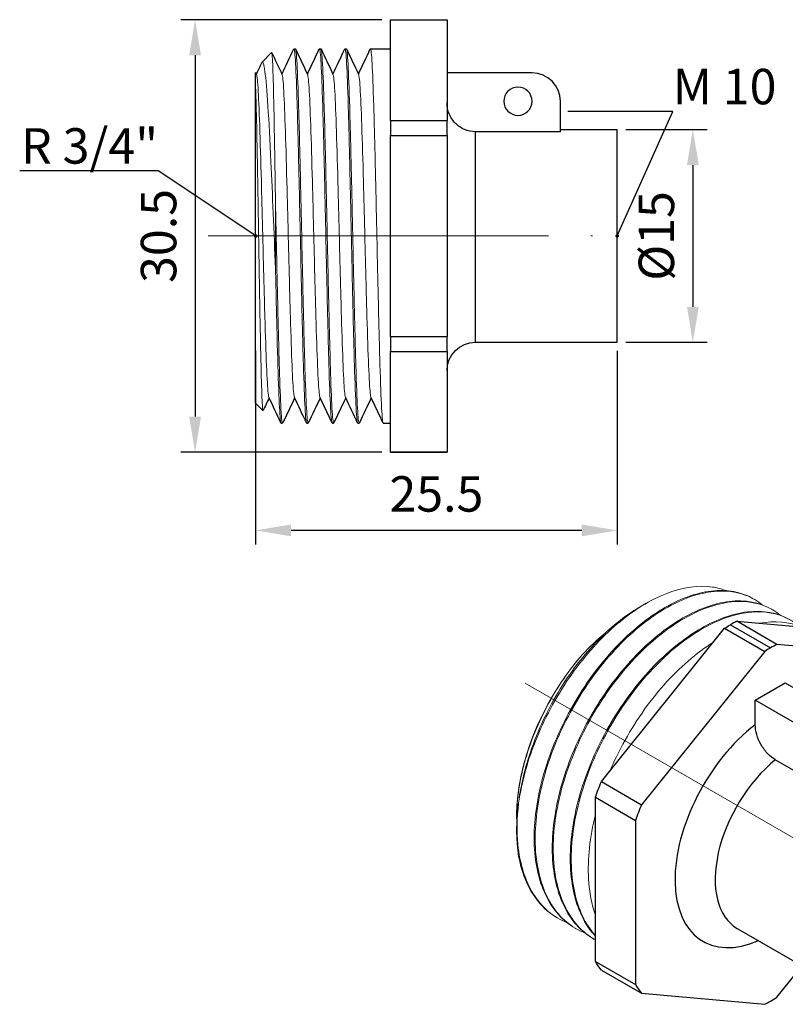
# Model space of a CAD drawing. Units: millimetres. Extents: x 210 to 549, y 1361 to 1455.
# Drawn here: x 327 to 381, y 1370 to 1439 of the extents above; entities that cross this region are included whole.
import ezdxf
from ezdxf import colors
from ezdxf.entities.mleader import LeaderData, LeaderLine
from ezdxf.math import Vec2, Vec3

# ---------------------------------------------------------------- set-up
doc = ezdxf.new("R2010")
doc.units = ezdxf.units.MM
doc.linetypes.add('ACAD_ISO04W100', pattern=[30, 24, -3, 0, -3])
doc.layers.get('0').update_dxf_attribs({"color": 220})
for name, color, linetype, lineweight in [('Осевая', 1, 'ACAD_ISO04W100', 15), ('Основная толстая', 7, 'Continuous', 30), ('Основная тонкая', 7, 'Continuous', 15), ('Размеры', 7, 'Continuous', 18)]:
    doc.layers.add(name, color=color, linetype=linetype, lineweight=lineweight)
doc.styles.add('VALтекст', font='isocpeur.ttf', dxfattribs={"height": 2.5})
doc.dimstyles.new('VALразмер1', dxfattribs={"dimtxt": 2.5, "dimasz": 2.5, "dimexe": 1, "dimexo": 0.6, "dimgap": 1, "dimtad": 1, "dimdec": 1, "dimdsep": 46, "dimtxsty": 'VALтекст', "dimcen": 2.5, "dimclrt": 256, "dimadec": 0, "dimazin": 0, "dimtfac": 1, "dimtdec": 1, "dimtmove": 0, "dimatfit": 3, "dimfxl": 1, "dimarcsym": 0})

# ---------------------------------------------------------------- blocks, each defined once
blk = doc.blocks.new('*U219')
at = {"layer": 'Осевая', "color": 0, "transparency": 16777216}
blk.add_line((-22.622, 13.061), (3.874, -2.236), dxfattribs=at)
blk = doc.blocks.new('A$C26AA6A6A')
at = {"layer": 'Основная толстая', "extrusion": (-5.55112e-17, 0.816497, 0.57735)}
for p, q in [((-11.17, 2.528), (-2.482, 13.336)), ((-2.482, 13.336), (0.346, 11.703)), ((-2.072, 13.582), (0.757, 11.949)), ((-1.621, 13.831), (7.004, 13.061)), ((1.208, 12.198), (-1.621, 13.831)), ((7.004, 13.061), (9.833, 11.428)), ((9.833, 11.428), (1.208, 12.198)), ((0.346, 11.703), (-8.341, 0.895)), ((10.321, 2.614), (10.321, 10.728)), ((-0.323, 8.264), (1.799, 9.489)), ((1.799, 9.489), (6.041, 7.04)), ((3.92, 5.815), (-0.323, 8.264)), ((-0.323, 6.534), (-0.323, 8.264)), ((6.041, 7.04), (3.92, 5.815)), ((5.334, 3.365), (7.455, 4.59)), ((7.455, 4.59), (7.455, 2.833)), ((7.455, 4.269), (12.973, 1.083)), ((5.334, 1.609), (1.091, 4.058)), ((5.334, 1.609), (5.334, 3.365)), ((-11.17, 2.528), (-8.341, 0.895)), ((-11.599, 1.422), (-8.77, -0.211)), ((-11.599, -10.161), (-11.599, 1.422)), ((-8.77, -0.211), (-8.77, -11.794)), ((-1.598, -7.825), (5.473, -11.907)), ((-11.749, -8.546), (-11.678, -8.587)), ((-11.599, -10.161), (-8.77, -11.794)), ((-11.17, -10.772), (-8.341, -12.405)), ((1.208, -12.681), (2.985, -10.471)), ((-8.341, -12.405), (0.346, -13.181))]:
    blk.add_line(p, q, dxfattribs=at)
at = {"layer": 'Основная толстая', "extrusion": (-2.84726e-16, 2.28485e-16, -1)}
blk.add_ellipse((-2.053, 1.142), major_axis=(7.625, 13.207), ratio=0.57735, start_param=-0.825223, end_param=-0.787144, dxfattribs=at)
at = {"layer": 'Основная толстая'}
for centre, major_axis, start_param, end_param in [((-2.091, 1.12), (-7.625, -13.207), -2.399787, -2.35794), ((0.776, -0.491), (-7.625, -13.207), -2.354449, -2.31637), ((0.738, -0.513), (-7.625, -13.207), -2.399787, -2.35794), ((0.738, -0.513), (7.625, 13.207), -0.309186, -0.218207), ((0.738, -0.513), (4.75, 8.227), -0.328265, 0.255172), ((0.738, -0.513), (-4.75, -8.227), -2.197636, 0.660845), ((3.92, 4.182), (-1, 1.732), -2.356194, -0.785398), ((2.152, -1.329), (-3.75, -6.495), -2.154837, 0), ((6.395, -3.779), (-3.75, -6.495), -2.557552, -2.154837), ((9.223, -5.412), (-3.75, -6.495), -2.356194, 3.926991), ((0.776, -0.491), (-7.625, -13.207), -1.348822, -1.269172), ((9.223, -5.412), (-2.625, -4.547), -1.335177, 3.534292), ((0.776, -0.491), (-7.625, -13.207), -0.301624, -0.221975), ((0.776, -0.491), (7.625, 13.207), -2.396019, -2.35794), ((0.738, -0.513), (7.625, 13.207), -2.354449, -2.312602)]:
    blk.add_ellipse(centre, major_axis=major_axis, ratio=0.57735, start_param=start_param, end_param=end_param, dxfattribs=at)
at = {"layer": 'Основная толстая', "extrusion": (1.05311e-16, 3.17196e-16, -1)}
blk.add_ellipse((6.041, 5.407), major_axis=(1, -1.732), ratio=0.57735, start_param=-2.356194, end_param=-0.785398, dxfattribs=at)
at = {"layer": 'Основная толстая', "extrusion": (-3.89112e-17, 2.3393e-16, -1)}
blk.add_ellipse((3.213, 4.59), major_axis=(-0.5, 0.866), ratio=0.57735, start_param=-3.926991, end_param=2.356194, dxfattribs=at)
at = {"layer": 'Основная толстая', "extrusion": (-2.77289e-16, 3.52389e-16, -1)}
blk.add_ellipse((-2.053, 1.142), major_axis=(7.625, 13.207), ratio=0.57735, start_param=-1.872421, end_param=-1.792771, dxfattribs=at)
at = {"layer": 'Основная толстая', "extrusion": (-5.72369e-17, 2.89441e-16, -1)}
blk.add_ellipse((-2.053, 1.142), major_axis=(-7.625, -13.207), ratio=0.57735, start_param=0.221975, end_param=0.301624, dxfattribs=at)
at = {"layer": 'Основная толстая'}
for points, knots in [([(1.091, 4.058), (0.918, 4.158), (0.714, 4.324), (0.392, 4.665), (0.218, 4.902), (-0.03, 5.335), (-0.147, 5.607), (-0.282, 6.063), (-0.323, 6.329), (-0.323, 6.534)], [0.5962912, 0.5962912, 0.5962912, 0.5962912, 0.6699187, 0.6699187, 0.7443089, 0.7443089, 0.8194003, 0.8194003, 0.8947948, 0.8947948, 0.8947948, 0.8947948]), ([(8.021, -1.835), (8.505, -1.413), (9.008, -1.089), (9.9, -0.719), (10.285, -0.633), (10.644, -0.631)], [0, 0, 0, 0, 0.2118208, 0.2118208, 0.3822244, 0.3822244, 0.3822244, 0.3822244]), ([(6.058, -5), (6.176, -4.672), (6.316, -4.345), (6.681, -3.622), (6.914, -3.233), (7.434, -2.494), (7.72, -2.148), (8.021, -1.835)], [1.0380149, 1.0380149, 1.0380149, 1.0380149, 1.1458104, 1.1458104, 1.2808464, 1.2808464, 1.418092, 1.418092, 1.418092, 1.418092])]:
    blk.add_open_spline(points, degree=3, knots=knots, dxfattribs=at)
at = {"layer": 'Основная тонкая', "extrusion": (-5.55112e-17, 0.816497, 0.57735)}
for p, q in [((-0.458, 15.42), (-0.387, 15.379)), ((-8.488, 14.818), (-8.01, 15.094)), ((0.815, 14.685), (0.886, 14.644)), ((2.088, 13.95), (2.158, 13.909)), ((-17.152, 0.181), (-17.152, 0.009)), ((-17.152, -0.885), (-17.152, -0.962)), ((-14.294, -7.076), (-14.224, -7.117)), ((-13.022, -7.811), (-12.951, -7.852))]:
    blk.add_line(p, q, dxfattribs=at)
at = {"layer": 'Основная тонкая'}
for centre, major_axis, start_param, end_param in [((-8.808, 4.998), (-5.9, -10.219), -1.871381, -0.785398), ((-7.818, 4.427), (-6.6, -11.432), -0.959931, -0.610865), ((8.693, -5.106), (2.25, 3.897), -0.785398, -0.15708)]:
    blk.add_ellipse(centre, major_axis=major_axis, ratio=0.57735, start_param=start_param, end_param=end_param, dxfattribs=at)
for points, knots in [([(-17.01, 0.991), (-16.8, 2.508), (-16.36, 4.092), (-15.074, 7.213), (-14.242, 8.719), (-12.298, 11.455), (-11.206, 12.661), (-8.907, 14.613), (-7.723, 15.343), (-5.421, 16.233), (-4.324, 16.387), (-3.007, 16.192), (-2.687, 16.107), (-2.384, 15.989)], [0, 0, 0, 0, 0.514269, 0.514269, 1.02564, 1.02564, 1.534115, 1.534115, 2.039692, 2.039692, 2.542372, 2.542372, 2.714325, 2.714325, 2.714325, 2.714325]), ([(-0.458, 15.42), (-1.298, 15.904), (-2.31, 16.09), (-3.416, 15.96), (-4.521, 15.831), (-5.719, 15.388), (-6.917, 14.663), (-8.114, 13.939), (-9.309, 12.934), (-10.412, 11.723), (-11.514, 10.512), (-12.521, 9.098), (-13.357, 7.584), (-14.195, 6.066), (-14.858, 4.45), (-15.296, 2.858), (-15.734, 1.267), (-15.945, -0.299), (-15.914, -1.724), (-15.882, -3.151), (-15.605, -4.435), (-15.104, -5.48), (-14.61, -6.508), (-13.9, -7.304), (-13.022, -7.811)], [8.63938, 8.63938, 8.63938, 8.63938, 9.033239, 9.033239, 9.033239, 9.42674, 9.42674, 9.42674, 9.819932, 9.819932, 9.819932, 10.212862, 10.212862, 10.212862, 10.606716, 10.606716, 10.606716, 10.999904, 10.999904, 10.999904, 11.393746, 11.393746, 11.393746, 11.780972, 11.780972, 11.780972, 11.780972]), ([(-12.324, -8.154), (-13.288, -7.774), (-14.095, -7.089), (-14.687, -6.149), (-15.28, -5.207), (-15.657, -4.011), (-15.79, -2.648), (-15.924, -1.287), (-15.814, 0.239), (-15.472, 1.814), (-15.131, 3.389), (-14.557, 5.012), (-13.797, 6.562), (-13.037, 8.112), (-12.091, 9.588), (-11.033, 10.88), (-9.974, 12.174), (-8.802, 13.283), (-7.609, 14.123), (-6.417, 14.962), (-5.205, 15.533), (-4.067, 15.794), (-2.927, 16.055), (-1.862, 16.006), (-0.954, 15.651), (-0.54, 15.489), (-0.158, 15.265), (0.185, 14.981)], [-18.152625, -18.152625, -18.152625, -18.152625, -17.75986, -17.75986, -17.75986, -17.366198, -17.366198, -17.366198, -16.972868, -16.972868, -16.972868, -16.579822, -16.579822, -16.579822, -16.187011, -16.187011, -16.187011, -15.793536, -15.793536, -15.793536, -15.400624, -15.400624, -15.400624, -15.007479, -15.007479, -15.007479, -14.828472, -14.828472, -14.828472, -14.828472]), ([(0.815, 14.685), (-0.025, 15.17), (-1.037, 15.355), (-2.144, 15.226), (-3.249, 15.096), (-4.446, 14.653), (-5.644, 13.928), (-6.841, 13.204), (-8.037, 12.199), (-9.139, 10.988), (-10.241, 9.778), (-11.249, 8.363), (-12.084, 6.849), (-12.922, 5.331), (-13.586, 3.716), (-14.024, 2.123), (-14.461, 0.532), (-14.673, -1.034), (-14.641, -2.458), (-14.609, -3.886), (-14.333, -5.17), (-13.831, -6.215), (-13.338, -7.243), (-12.627, -8.039), (-11.749, -8.546)], [14.922565, 14.922565, 14.922565, 14.922565, 15.316424, 15.316424, 15.316424, 15.709925, 15.709925, 15.709925, 16.103117, 16.103117, 16.103117, 16.496048, 16.496048, 16.496048, 16.889902, 16.889902, 16.889902, 17.283089, 17.283089, 17.283089, 17.676932, 17.676932, 17.676932, 18.064158, 18.064158, 18.064158, 18.064158]), ([(-11.599, -8.631), (-12.53, -8.118), (-13.278, -7.285), (-13.787, -6.199), (-14.28, -5.146), (-14.548, -3.856), (-14.571, -2.425), (-14.595, -0.995), (-14.375, 0.574), (-13.93, 2.166), (-13.485, 3.756), (-12.816, 5.367), (-11.975, 6.878), (-11.134, 8.388), (-10.123, 9.798), (-9.019, 11.001), (-7.913, 12.206), (-6.716, 13.204), (-5.518, 13.92), (-4.323, 14.636), (-3.129, 15.069), (-2.028, 15.19), (-0.927, 15.311), (0.079, 15.118), (0.913, 14.628), (1.104, 14.516), (1.285, 14.388), (1.457, 14.246)], [-24.358927, -24.358927, -24.358927, -24.358927, -23.953018, -23.953018, -23.953018, -23.559436, -23.559436, -23.559436, -23.166175, -23.166175, -23.166175, -22.773187, -22.773187, -22.773187, -22.380423, -22.380423, -22.380423, -21.987093, -21.987093, -21.987093, -21.594282, -21.594282, -21.594282, -21.20137, -21.20137, -21.20137, -21.111657, -21.111657, -21.111657, -21.111657]), ([(-8.488, 14.818), (-9.532, 14.215), (-10.576, 13.374), (-12.608, 11.244), (-13.567, 9.955), (-15.22, 7.108), (-15.893, 5.574), (-16.732, 2.833), (-16.973, 1.646), (-17.129, 0.03), (-17.152, -0.433), (-17.152, -0.885)], [1.86602, 1.86602, 1.86602, 1.86602, 2.329995, 2.329995, 2.820156, 2.820156, 3.318365, 3.318365, 3.702927, 3.702927, 3.862446, 3.862446, 3.862446, 3.862446]), ([(2.088, 13.95), (1.248, 14.435), (0.236, 14.62), (-0.869, 14.491), (-1.974, 14.362), (-3.171, 13.919), (-4.368, 13.195), (-5.565, 12.471), (-6.76, 11.467), (-7.863, 10.257), (-8.964, 9.048), (-9.972, 7.634), (-10.808, 6.12), (-11.645, 4.604), (-12.309, 2.99), (-12.748, 1.399), (-13.186, -0.191), (-13.399, -1.756), (-13.368, -3.181), (-13.338, -4.607), (-13.064, -5.89), (-12.565, -6.936), (-12.302, -7.486), (-11.978, -7.971), (-11.599, -8.38)], [21.20575, 21.20575, 21.20575, 21.20575, 21.599438, 21.599438, 21.599438, 21.99279, 21.99279, 21.99279, 22.385855, 22.385855, 22.385855, 22.778681, 22.778681, 22.778681, 23.172204, 23.172204, 23.172204, 23.56515, 23.56515, 23.56515, 23.958376, 23.958376, 23.958376, 24.16527, 24.16527, 24.16527, 24.16527]), ([(-11.599, -8.343), (-12.307, -7.547), (-12.813, -6.476), (-13.079, -5.211), (-13.344, -3.948), (-13.371, -2.492), (-13.158, -0.952), (-12.945, 0.586), (-12.494, 2.207), (-11.84, 3.789), (-11.187, 5.37), (-10.331, 6.91), (-9.341, 8.296), (-8.348, 9.684), (-7.221, 10.915), (-6.045, 11.897), (-4.872, 12.878), (-3.652, 13.61), (-2.48, 14.038), (-1.306, 14.468), (-0.182, 14.593), (0.808, 14.405), (1.53, 14.269), (2.18, 13.966), (2.73, 13.511)], [-30.435477, -30.435477, -30.435477, -30.435477, -30.041714, -30.041714, -30.041714, -29.648297, -29.648297, -29.648297, -29.255177, -29.255177, -29.255177, -28.862305, -28.862305, -28.862305, -28.46864, -28.46864, -28.46864, -28.075592, -28.075592, -28.075592, -27.682111, -27.682111, -27.682111, -27.394842, -27.394842, -27.394842, -27.394842]), ([(-12.697, 11.278), (-12.2, 11.83), (-11.68, 12.339), (-11.054, 12.874), (-10.963, 12.95), (-10.871, 13.025)], [1.1757821, 1.1757821, 1.1757821, 1.1757821, 1.4094584, 1.4094584, 1.4492977, 1.4492977, 1.4492977, 1.4492977]), ([(-3.275, 12.35), (-4.47, 11.599), (-5.66, 10.571), (-6.753, 9.341), (-7.846, 8.111), (-8.84, 6.681), (-9.66, 5.157), (-9.987, 4.548), (-10.287, 3.924), (-10.555, 3.293)], [28.295594, 28.295594, 28.295594, 28.295594, 28.6884804, 28.6884804, 28.6884804, 29.0815647, 29.0815647, 29.0815647, 29.2387121, 29.2387121, 29.2387121, 29.2387121]), ([(-17.144, -0.419), (-17.164, 0.115), (-17.146, 0.673), (-16.957, 2.604), (-16.613, 4.036), (-15.545, 6.883), (-14.834, 8.271), (-13.581, 10.159), (-13.15, 10.737), (-12.697, 11.278)], [7.681886, 7.681886, 7.681886, 7.681886, 7.880489, 7.880489, 8.348366, 8.348366, 8.813341, 8.813341, 9.034356, 9.034356, 9.034356, 9.034356]), ([(-13.597, -7.419), (-14.561, -7.039), (-15.369, -6.353), (-15.961, -5.413), (-16.553, -4.471), (-16.93, -3.275), (-17.063, -1.913), (-17.152, -1.007), (-17.134, -0.027), (-17.01, 0.991)], [-11.869439, -11.869439, -11.869439, -11.869439, -11.476424, -11.476424, -11.476424, -11.083027, -11.083027, -11.083027, -10.821041, -10.821041, -10.821041, -10.821041]), ([(-11.599, 0.192), (-11.993, -1.394), (-12.158, -2.943), (-12.079, -4.341), (-12.026, -5.278), (-11.864, -6.147), (-11.599, -6.918)], [29.4943671, 29.4943671, 29.4943671, 29.4943671, 29.8877699, 29.8877699, 29.8877699, 30.1516925, 30.1516925, 30.1516925, 30.1516925]), ([(10.644, -0.631), (10.708, -0.626), (10.772, -0.623), (11.253, -0.622), (11.625, -0.743), (12.228, -1.21), (12.456, -1.551), (12.734, -2.408), (12.784, -2.915), (12.698, -4.026), (12.565, -4.619), (12.13, -5.814), (11.835, -6.403), (11.12, -7.5), (10.708, -7.997), (9.819, -8.833), (9.352, -9.164), (8.423, -9.618), (7.97, -9.737), (7.135, -9.745), (6.761, -9.636), (6.141, -9.204), (5.9, -8.887), (5.608, -8.156), (5.532, -7.775), (5.515, -7.357)], [1.229295, 1.229295, 1.229295, 1.229295, 1.260006, 1.260006, 1.464285, 1.464285, 1.66693, 1.66693, 1.867939, 1.867939, 2.067312, 2.067312, 2.265048, 2.265048, 2.461149, 2.461149, 2.655612, 2.655612, 2.848439, 2.848439, 3.039628, 3.039628, 3.22918, 3.22918, 3.383883, 3.383883, 3.383883, 3.383883]), ([(5.529, -7.126), (6.094, -6.852), (6.667, -6.408), (7.174, -5.853), (7.681, -5.299), (8.122, -4.634), (8.445, -3.946), (8.767, -3.258), (8.97, -2.547), (9.029, -1.906), (9.051, -1.675), (9.054, -1.454), (9.039, -1.246)], [-31.464212, -31.464212, -31.464212, -31.464212, -30.948341, -30.948341, -30.948341, -30.433698, -30.433698, -30.433698, -29.918664, -29.918664, -29.918664, -29.733642, -29.733642, -29.733642, -29.733642]), ([(8.973, -1.278), (9.003, -1.867), (8.889, -2.554), (8.644, -3.249), (8.399, -3.941), (8.024, -4.641), (7.564, -5.256), (7.103, -5.871), (6.559, -6.4), (5.997, -6.775), (5.844, -6.877), (5.69, -6.968), (5.536, -7.047)], [36.038297, 36.038297, 36.038297, 36.038297, 36.554043, 36.554043, 36.554043, 37.068599, 37.068599, 37.068599, 37.583437, 37.583437, 37.583437, 37.723795, 37.723795, 37.723795, 37.723795]), ([(9.582, -1.045), (9.722, -1.558), (9.719, -2.201), (9.57, -2.89), (9.424, -3.566), (9.138, -4.284), (8.746, -4.95), (8.343, -5.634), (7.83, -6.262), (7.271, -6.748), (6.713, -7.234), (6.112, -7.576), (5.546, -7.727)], [29.554187, 29.554187, 29.554187, 29.554187, 30.079165, 30.079165, 30.079165, 30.59462, 30.59462, 30.59462, 31.12436, 31.12436, 31.12436, 31.654101, 31.654101, 31.654101, 31.654101]), ([(5.554, -7.783), (6.123, -7.645), (6.73, -7.312), (7.295, -6.829), (7.841, -6.364), (8.346, -5.763), (8.749, -5.102), (9.152, -4.444), (9.452, -3.729), (9.613, -3.049), (9.775, -2.37), (9.798, -1.728), (9.682, -1.207), (9.669, -1.147), (9.654, -1.088), (9.637, -1.032)], [-25.390531, -25.390531, -25.390531, -25.390531, -24.855953, -24.855953, -24.855953, -24.340425, -24.340425, -24.340425, -23.826017, -23.826017, -23.826017, -23.311502, -23.311502, -23.311502, -23.252222, -23.252222, -23.252222, -23.252222]), ([(10.095, -0.971), (10.324, -1.378), (10.425, -1.934), (10.382, -2.566), (10.34, -3.2), (10.153, -3.91), (9.843, -4.603), (9.534, -5.294), (9.103, -5.966), (8.604, -6.533), (8.103, -7.101), (7.534, -7.562), (6.967, -7.854), (6.514, -8.088), (6.063, -8.215), (5.65, -8.224)], [23.089538, 23.089538, 23.089538, 23.089538, 23.604227, 23.604227, 23.604227, 24.120787, 24.120787, 24.120787, 24.635922, 24.635922, 24.635922, 25.152164, 25.152164, 25.152164, 25.564912, 25.564912, 25.564912, 25.564912]), ([(5.662, -8.265), (6.173, -8.268), (6.745, -8.086), (7.309, -7.743), (7.876, -7.398), (8.432, -6.893), (8.91, -6.293), (9.387, -5.694), (9.784, -5.003), (10.053, -4.309), (10.324, -3.613), (10.465, -2.915), (10.463, -2.307), (10.46, -1.778), (10.349, -1.317), (10.141, -0.971)], [-19.301265, -19.301265, -19.301265, -19.301265, -18.78654, -18.78654, -18.78654, -18.26986, -18.26986, -18.26986, -17.754638, -17.754638, -17.754638, -17.238169, -17.238169, -17.238169, -16.788763, -16.788763, -16.788763, -16.788763]), ([(10.524, -1.016), (10.835, -1.317), (11.03, -1.784), (11.084, -2.356), (11.137, -2.928), (11.048, -3.603), (10.826, -4.294), (10.603, -4.987), (10.246, -5.695), (9.799, -6.325), (9.352, -6.953), (8.817, -7.503), (8.259, -7.903), (7.7, -8.303), (7.118, -8.552), (6.587, -8.616), (6.315, -8.649), (6.057, -8.634), (5.819, -8.572)], [16.630374, 16.630374, 16.630374, 16.630374, 17.145452, 17.145452, 17.145452, 17.659994, 17.659994, 17.659994, 18.176092, 18.176092, 18.176092, 18.690894, 18.690894, 18.690894, 19.206304, 19.206304, 19.206304, 19.469623, 19.469623, 19.469623, 19.469623]), ([(5.849, -8.602), (6.309, -8.733), (6.852, -8.682), (7.414, -8.456), (7.975, -8.229), (8.553, -7.829), (9.076, -7.307), (9.601, -6.783), (10.07, -6.139), (10.425, -5.457), (10.779, -4.776), (11.019, -4.061), (11.118, -3.402), (11.216, -2.743), (11.172, -2.142), (10.994, -1.679), (10.891, -1.413), (10.745, -1.192), (10.561, -1.025)], [-13.201582, -13.201582, -13.201582, -13.201582, -12.686465, -12.686465, -12.686465, -12.171892, -12.171892, -12.171892, -11.655695, -11.655695, -11.655695, -11.140823, -11.140823, -11.140823, -10.625242, -10.625242, -10.625242, -10.328937, -10.328937, -10.328937, -10.328937]), ([(11.875, -3.269), (11.929, -2.785), (11.899, -2.348), (11.68, -1.607), (11.489, -1.313), (10.971, -0.916), (10.646, -0.821), (9.903, -0.85), (9.49, -0.98), (8.635, -1.457), (8.199, -1.805), (7.366, -2.681), (6.978, -3.205), (6.419, -4.172), (6.222, -4.581), (6.058, -5)], [0, 0, 0, 0, 0.178299, 0.178299, 0.360887, 0.360887, 0.547763, 0.547763, 0.738925, 0.738925, 0.934371, 0.934371, 1.134101, 1.134101, 1.269889, 1.269889, 1.269889, 1.269889]), ([(8.89, -1.321), (9.267, -1.12), (9.637, -1.004), (10.242, -0.957), (10.485, -0.988), (10.919, -1.152), (11.109, -1.283), (11.267, -1.46)], [4.166861, 4.166861, 4.166861, 4.166861, 4.3320832, 4.3320832, 4.4568025, 4.4568025, 4.58071, 4.58071, 4.58071, 4.58071]), ([(5.68, -6.177), (6.233, -5.746), (6.755, -5.171), (7.181, -4.528), (7.608, -3.884), (7.939, -3.172), (8.134, -2.484), (8.203, -2.238), (8.256, -1.996), (8.291, -1.761)], [-37.485093, -37.485093, -37.485093, -37.485093, -36.970452, -36.970452, -36.970452, -36.455423, -36.455423, -36.455423, -36.27143, -36.27143, -36.27143, -36.27143]), ([(8.201, -1.838), (8.087, -2.502), (7.833, -3.219), (7.467, -3.894), (7.1, -4.57), (6.624, -5.204), (6.095, -5.714), (5.969, -5.835), (5.84, -5.949), (5.71, -6.056)], [42.58532, 42.58532, 42.58532, 42.58532, 43.099843, 43.099843, 43.099843, 43.614606, 43.614606, 43.614606, 43.73711, 43.73711, 43.73711, 43.73711]), ([(11.267, -1.46), (11.569, -1.774), (11.754, -2.252), (11.796, -2.832), (11.839, -3.412), (11.738, -4.092), (11.506, -4.784), (11.272, -5.479), (10.906, -6.184), (10.451, -6.808), (9.998, -7.431), (9.458, -7.971), (8.897, -8.359), (8.336, -8.748), (7.755, -8.982), (7.227, -9.031), (6.826, -9.068), (6.456, -9), (6.143, -8.829)], [10.367256, 10.367256, 10.367256, 10.367256, 10.882487, 10.882487, 10.882487, 11.397154, 11.397154, 11.397154, 11.913648, 11.913648, 11.913648, 12.428734, 12.428734, 12.428734, 12.944851, 12.944851, 12.944851, 13.336803, 13.336803, 13.336803, 13.336803]), ([(-17.01, -2.752), (-16.771, -4.036), (-16.292, -5.132), (-15.608, -5.958), (-15.229, -6.416), (-14.788, -6.791), (-14.294, -7.076)], [4.8869219, 4.8869219, 4.8869219, 4.8869219, 5.2801795, 5.2801795, 5.2801795, 5.4977871, 5.4977871, 5.4977871, 5.4977871]), ([(5.739, -8.485), (6.057, -8.852), (6.495, -9.059), (6.999, -9.08), (7.505, -9.101), (8.077, -8.936), (8.644, -8.606), (9.21, -8.277), (9.769, -7.786), (10.253, -7.197), (10.739, -6.606), (11.147, -5.918), (11.429, -5.222), (11.702, -4.549), (11.856, -3.87), (11.875, -3.269)], [-7.2759, -7.2759, -7.2759, -7.2759, -6.761122, -6.761122, -6.761122, -6.244275, -6.244275, -6.244275, -5.728929, -5.728929, -5.728929, -5.212133, -5.212133, -5.212133, -4.712389, -4.712389, -4.712389, -4.712389])]:
    blk.add_open_spline(points, degree=3, knots=knots, dxfattribs=at)
for points in [[(2.949, 13.423), (2.081, 13.802), (1.062, 13.894), (-0.035, 13.689)], [(6.41, -4.215), (6.615, -3.915), (6.801, -3.598), (6.961, -3.275)]]:
    blk.add_open_spline(points, degree=3, dxfattribs=at)
at = {"layer": 'Осевая'}
blk.add_blockref('*U219', (6.076, -3.595), dxfattribs=at)
blk = doc.blocks.new('*U218')
at = {"layer": 'Осевая', "color": 0, "transparency": 16777216}
blk.add_line((-25.351, 0), (4.545, 0), dxfattribs=at)
blk = doc.blocks.new('A$C62E84A41')
at = {"layer": 'Основная толстая', "extrusion": (-2.22045e-16, 1, -2.22045e-16)}
for p, q in [((-2.85, 15.25), (1.15, 15.25)), ((-2.85, 15.25), (-2.85, 15.238)), ((-2.85, 15.238), (1.15, 15.238)), ((-2.85, 8.145), (-2.85, 15.238)), ((1.15, 15.238), (1.15, 15.25)), ((1.15, 15.238), (1.15, 8.145)), ((-9.65, 13.2), (-9.55, 13.2)), ((-7.85, 13.2), (-7.75, 13.2)), ((-6.05, 13.2), (-5.95, 13.2)), ((-4.25, 13.2), (-2.85, 13.2)), ((-11.897, 12.253), (-11.222, 12.928)), ((-12.35, 11.522), (-12.285, 11.384)), ((7.15, 11.5), (1.15, 11.5)), ((-12.35, -11.8), (-12.35, 10.44)), ((9.15, 7.348), (9.15, 9.5)), ((-2.85, 8.145), (1.15, 8.145)), ((-2.85, 8.145), (-2.85, 7.093)), ((1.15, 7.093), (1.15, 8.145)), ((-2.85, 7.093), (1.15, 7.093)), ((-2.85, -7.093), (-2.85, 7.093)), ((1.15, 7.093), (1.15, -7.093)), ((9.15, 7.348), (3.15, 7.348)), ((3.15, -7.5), (3.15, 7.348)), ((9.15, 7.5), (13.15, 7.5)), ((13.15, -7.5), (13.15, 7.5)), ((-2.85, -7.093), (1.15, -7.093)), ((-2.85, -7.093), (-2.85, -8.145)), ((1.15, -8.145), (1.15, -7.093)), ((3.15, -7.5), (13.15, -7.5)), ((-2.85, -8.145), (1.15, -8.145)), ((-2.85, -15.238), (-2.85, -8.145)), ((1.15, -8.145), (1.15, -15.238)), ((-12.35, -11.8), (-11.833, -12.317)), ((-10.55, -13.2), (-10.45, -13.2)), ((-8.75, -13.2), (-8.65, -13.2)), ((-6.95, -13.2), (-6.85, -13.2)), ((-5.15, -13.2), (-5.05, -13.2)), ((-3.35, -13.2), (-2.85, -13.2)), ((-2.85, -15.238), (1.15, -15.238)), ((-2.85, -15.238), (-2.85, -15.25)), ((1.15, -15.25), (-2.85, -15.25)), ((1.15, -15.25), (1.15, -15.238))]:
    blk.add_line(p, q, dxfattribs=at)
at = {"layer": 'Основная толстая', "extrusion": (4.93038e-32, -2.22045e-16, -1)}
blk.add_circle((-6.15, 9.5), 1, dxfattribs=at)
at = {"layer": 'Основная толстая'}
blk.add_arc((7.15, 9.5), 2, 0, 90, dxfattribs=at)
at = {"layer": 'Основная толстая', "extrusion": (4.93038e-32, -2.22045e-16, -1)}
blk.add_arc((-3.15, -9.5), 2, 0, 90, dxfattribs=at)
at = {"layer": 'Основная толстая'}
for points in [[(-11.213, 12.923), (-10.97, 12.41), (-10.727, 11.897), (-10.5, 11.416)], [(-10.5, 11.416), (-10.221, 12.006), (-9.942, 12.596), (-9.663, 13.186)], [(-9.537, 13.186), (-9.253, 12.585), (-8.969, 11.985), (-8.7, 11.416)], [(-8.7, 11.416), (-8.421, 12.006), (-8.142, 12.596), (-7.863, 13.186)], [(-7.737, 13.186), (-7.453, 12.585), (-7.169, 11.985), (-6.9, 11.416)], [(-6.9, 11.416), (-6.621, 12.006), (-6.342, 12.596), (-6.063, 13.186)], [(-5.937, 13.186), (-5.653, 12.585), (-5.369, 11.985), (-5.1, 11.416)], [(-5.1, 11.416), (-4.821, 12.006), (-4.542, 12.596), (-4.263, 13.186)], [(-12.3, 11.416), (-12.175, 11.681), (-12.05, 11.946), (-11.924, 12.211)], [(-11.4, -11.416), (-11.541, -11.715), (-11.682, -12.013), (-11.823, -12.312)], [(-10.563, -13.186), (-10.847, -12.585), (-11.131, -11.985), (-11.4, -11.416)], [(-9.6, -11.416), (-9.879, -12.006), (-10.158, -12.596), (-10.437, -13.186)], [(-8.763, -13.186), (-9.047, -12.585), (-9.331, -11.985), (-9.6, -11.416)], [(-7.8, -11.416), (-8.079, -12.006), (-8.358, -12.596), (-8.637, -13.186)], [(-6.963, -13.186), (-7.247, -12.585), (-7.531, -11.985), (-7.8, -11.416)], [(-6, -11.416), (-6.279, -12.006), (-6.558, -12.596), (-6.837, -13.186)], [(-5.163, -13.186), (-5.447, -12.585), (-5.731, -11.985), (-6, -11.416)], [(-4.2, -11.416), (-4.479, -12.006), (-4.758, -12.596), (-5.037, -13.186)], [(-3.363, -13.186), (-3.647, -12.585), (-3.931, -11.985), (-4.2, -11.416)]]:
    blk.add_open_spline(points, degree=3, dxfattribs=at)
for points, knots in [([(-12.35, 10.44), (-12.35, 10.765), (-12.35, 11.021), (-12.35, 11.411), (-12.35, 11.518), (-12.35, 11.522), (-12.35, 11.522), (-12.35, 11.522)], [1.1757821, 1.1757821, 1.1757821, 1.1757821, 1.4094584, 1.4094584, 1.6783402, 1.6783402, 1.6825706, 1.6825706, 1.6825706, 1.6825706]), ([(3.15, 7.348), (2.905, 7.348), (2.616, 7.407), (2.161, 7.598), (1.915, 7.765), (1.564, 8.119), (1.399, 8.37), (1.208, 8.834), (1.15, 9.13), (1.15, 9.381)], [0.5962912, 0.5962912, 0.5962912, 0.5962912, 0.6699187, 0.6699187, 0.7443089, 0.7443089, 0.8194003, 0.8194003, 0.8947948, 0.8947948, 0.8947948, 0.8947948])]:
    blk.add_open_spline(points, degree=3, knots=knots, dxfattribs=at)
at = {"layer": 'Основная тонкая', "extrusion": (-2.22045e-16, 1, -2.22045e-16)}
blk.add_line((-10.95, -2.292), (-10.95, 2.292), dxfattribs=at)
at = {"layer": 'Основная тонкая'}
for points, knots in [([(-9.663, 13.186), (-9.625, 13.267), (-9.587, 12.994), (-9.549, 12.388), (-9.511, 11.79), (-9.474, 10.869), (-9.436, 9.694), (-9.399, 8.519), (-9.361, 7.093), (-9.324, 5.521), (-9.286, 3.95), (-9.249, 2.237), (-9.211, 0.509), (-9.173, -1.26), (-9.134, -3.042), (-9.096, -4.697), (-9.058, -6.314), (-9.021, -7.807), (-8.983, -9.065), (-8.944, -10.366), (-8.905, -11.414), (-8.867, -12.122), (-8.828, -12.831), (-8.789, -13.2), (-8.75, -13.2)], [9.378851, 9.378851, 9.378851, 9.378851, 9.777291, 9.777291, 9.777291, 10.170827, 10.170827, 10.170827, 10.564049, 10.564049, 10.564049, 10.957005, 10.957005, 10.957005, 11.359347, 11.359347, 11.359347, 11.752582, 11.752582, 11.752582, 12.159476, 12.159476, 12.159476, 12.566371, 12.566371, 12.566371, 12.566371]), ([(-8.637, -13.186), (-8.675, -13.267), (-8.713, -12.994), (-8.751, -12.388), (-8.789, -11.79), (-8.826, -10.869), (-8.864, -9.694), (-8.901, -8.519), (-8.939, -7.093), (-8.976, -5.521), (-9.014, -3.95), (-9.051, -2.237), (-9.089, -0.509), (-9.127, 1.26), (-9.166, 3.042), (-9.204, 4.697), (-9.242, 6.314), (-9.279, 7.807), (-9.317, 9.065), (-9.356, 10.366), (-9.395, 11.414), (-9.433, 12.122), (-9.472, 12.831), (-9.511, 13.2), (-9.55, 13.2)], [-18.895483, -18.895483, -18.895483, -18.895483, -18.497043, -18.497043, -18.497043, -18.103506, -18.103506, -18.103506, -17.710285, -17.710285, -17.710285, -17.317329, -17.317329, -17.317329, -16.914987, -16.914987, -16.914987, -16.521752, -16.521752, -16.521752, -16.114858, -16.114858, -16.114858, -15.707963, -15.707963, -15.707963, -15.707963]), ([(-7.863, 13.186), (-7.825, 13.267), (-7.787, 12.994), (-7.749, 12.388), (-7.711, 11.79), (-7.674, 10.869), (-7.636, 9.694), (-7.599, 8.519), (-7.561, 7.093), (-7.524, 5.521), (-7.486, 3.95), (-7.449, 2.237), (-7.411, 0.509), (-7.373, -1.26), (-7.334, -3.042), (-7.296, -4.697), (-7.258, -6.314), (-7.221, -7.807), (-7.183, -9.065), (-7.144, -10.366), (-7.105, -11.414), (-7.067, -12.122), (-7.028, -12.831), (-6.989, -13.2), (-6.95, -13.2)], [15.662036, 15.662036, 15.662036, 15.662036, 16.060476, 16.060476, 16.060476, 16.454013, 16.454013, 16.454013, 16.847235, 16.847235, 16.847235, 17.24019, 17.24019, 17.24019, 17.642532, 17.642532, 17.642532, 18.035767, 18.035767, 18.035767, 18.442662, 18.442662, 18.442662, 18.849556, 18.849556, 18.849556, 18.849556]), ([(-6.837, -13.186), (-6.875, -13.267), (-6.913, -12.994), (-6.951, -12.388), (-6.989, -11.79), (-7.026, -10.869), (-7.064, -9.694), (-7.101, -8.519), (-7.139, -7.093), (-7.176, -5.521), (-7.214, -3.95), (-7.251, -2.237), (-7.289, -0.509), (-7.327, 1.26), (-7.366, 3.042), (-7.404, 4.697), (-7.442, 6.314), (-7.479, 7.807), (-7.517, 9.065), (-7.556, 10.366), (-7.595, 11.414), (-7.633, 12.122), (-7.672, 12.831), (-7.711, 13.2), (-7.75, 13.2)], [-25.178668, -25.178668, -25.178668, -25.178668, -24.780228, -24.780228, -24.780228, -24.386692, -24.386692, -24.386692, -23.99347, -23.99347, -23.99347, -23.600514, -23.600514, -23.600514, -23.198173, -23.198173, -23.198173, -22.804937, -22.804937, -22.804937, -22.398043, -22.398043, -22.398043, -21.991149, -21.991149, -21.991149, -21.991149]), ([(-6.063, 13.186), (-6.025, 13.267), (-5.987, 12.994), (-5.949, 12.388), (-5.911, 11.79), (-5.874, 10.869), (-5.836, 9.694), (-5.799, 8.519), (-5.761, 7.093), (-5.724, 5.521), (-5.686, 3.95), (-5.649, 2.237), (-5.611, 0.509), (-5.573, -1.26), (-5.534, -3.042), (-5.496, -4.697), (-5.458, -6.314), (-5.421, -7.807), (-5.383, -9.065), (-5.344, -10.366), (-5.305, -11.414), (-5.267, -12.122), (-5.228, -12.831), (-5.189, -13.2), (-5.15, -13.2)], [21.945222, 21.945222, 21.945222, 21.945222, 22.343662, 22.343662, 22.343662, 22.737198, 22.737198, 22.737198, 23.13042, 23.13042, 23.13042, 23.523376, 23.523376, 23.523376, 23.925717, 23.925717, 23.925717, 24.318953, 24.318953, 24.318953, 24.725847, 24.725847, 24.725847, 25.132741, 25.132741, 25.132741, 25.132741]), ([(-5.037, -13.186), (-5.075, -13.267), (-5.113, -12.994), (-5.151, -12.388), (-5.189, -11.79), (-5.226, -10.869), (-5.264, -9.694), (-5.301, -8.519), (-5.339, -7.093), (-5.376, -5.521), (-5.414, -3.95), (-5.451, -2.237), (-5.489, -0.509), (-5.527, 1.26), (-5.566, 3.042), (-5.604, 4.697), (-5.642, 6.314), (-5.679, 7.807), (-5.717, 9.065), (-5.756, 10.366), (-5.795, 11.414), (-5.833, 12.122), (-5.872, 12.831), (-5.911, 13.2), (-5.95, 13.2)], [-31.461853, -31.461853, -31.461853, -31.461853, -31.063413, -31.063413, -31.063413, -30.669877, -30.669877, -30.669877, -30.276655, -30.276655, -30.276655, -29.883699, -29.883699, -29.883699, -29.481358, -29.481358, -29.481358, -29.088122, -29.088122, -29.088122, -28.681228, -28.681228, -28.681228, -28.274334, -28.274334, -28.274334, -28.274334]), ([(-4.263, 13.186), (-4.225, 13.267), (-4.187, 12.994), (-4.149, 12.388), (-4.111, 11.79), (-4.074, 10.869), (-4.036, 9.694), (-3.999, 8.519), (-3.961, 7.093), (-3.924, 5.521), (-3.886, 3.95), (-3.849, 2.237), (-3.811, 0.509), (-3.773, -1.26), (-3.734, -3.042), (-3.696, -4.697), (-3.658, -6.314), (-3.621, -7.807), (-3.583, -9.065), (-3.544, -10.366), (-3.505, -11.414), (-3.467, -12.122), (-3.428, -12.831), (-3.389, -13.2), (-3.35, -13.2)], [28.228407, 28.228407, 28.228407, 28.228407, 28.626847, 28.626847, 28.626847, 29.020383, 29.020383, 29.020383, 29.413605, 29.413605, 29.413605, 29.806561, 29.806561, 29.806561, 30.208902, 30.208902, 30.208902, 30.602138, 30.602138, 30.602138, 31.009032, 31.009032, 31.009032, 31.415927, 31.415927, 31.415927, 31.415927]), ([(-10.95, 2.292), (-10.975, 3.976), (-11, 5.58), (-11.051, 8.441), (-11.076, 9.673), (-11.127, 11.599), (-11.152, 12.278), (-11.192, 12.846), (-11.207, 12.943), (-11.222, 12.928)], [0, 0, 0, 0, 0.514269, 0.514269, 1.02564, 1.02564, 1.534115, 1.534115, 1.830751, 1.830751, 1.830751, 1.830751]), ([(-11.924, 12.211), (-11.918, 12.224), (-11.912, 12.235), (-11.834, 12.338), (-11.764, 12.116), (-11.623, 11.063), (-11.553, 10.232), (-11.412, 8.056), (-11.342, 6.723), (-11.218, 4.083), (-11.164, 2.853), (-11.057, 0.304), (-11.003, -1.003), (-10.95, -2.292)], [1.805269, 1.805269, 1.805269, 1.805269, 1.847885, 1.847885, 2.329995, 2.329995, 2.820156, 2.820156, 3.318365, 3.318365, 3.702927, 3.702927, 4.092189, 4.092189, 4.092189, 4.092189]), ([(-12.285, 11.384), (-12.246, 11.301), (-12.207, 10.898), (-12.168, 10.207), (-12.129, 9.516), (-12.09, 8.539), (-12.051, 7.354), (-12.012, 6.169), (-11.973, 4.779), (-11.934, 3.296), (-11.895, 1.814), (-11.856, 0.239), (-11.817, -1.299), (-11.778, -2.84), (-11.739, -4.344), (-11.7, -5.689), (-11.661, -7.031), (-11.622, -8.213), (-11.584, -9.139), (-11.545, -10.065), (-11.506, -10.735), (-11.467, -11.092), (-11.45, -11.25), (-11.432, -11.348), (-11.4, -11.416)], [3.194758, 3.194758, 3.194758, 3.194758, 3.603215, 3.603215, 3.603215, 4.011302, 4.011302, 4.011302, 4.419073, 4.419073, 4.419073, 4.826582, 4.826582, 4.826582, 5.234825, 5.234825, 5.234825, 5.642443, 5.642443, 5.642443, 6.05031, 6.05031, 6.05031, 6.23002, 6.23002, 6.23002, 6.23002]), ([(-10.5, 11.416), (-10.446, 11.301), (-10.407, 10.898), (-10.368, 10.207), (-10.329, 9.516), (-10.29, 8.539), (-10.251, 7.354), (-10.212, 6.169), (-10.173, 4.779), (-10.134, 3.296), (-10.095, 1.814), (-10.056, 0.239), (-10.017, -1.299), (-9.978, -2.84), (-9.939, -4.344), (-9.9, -5.689), (-9.861, -7.031), (-9.822, -8.213), (-9.784, -9.139), (-9.745, -10.065), (-9.706, -10.735), (-9.667, -11.092), (-9.65, -11.25), (-9.632, -11.348), (-9.6, -11.416)], [9.477944, 9.477944, 9.477944, 9.477944, 9.886401, 9.886401, 9.886401, 10.294488, 10.294488, 10.294488, 10.702258, 10.702258, 10.702258, 11.109767, 11.109767, 11.109767, 11.518011, 11.518011, 11.518011, 11.925628, 11.925628, 11.925628, 12.333495, 12.333495, 12.333495, 12.513205, 12.513205, 12.513205, 12.513205]), ([(-8.7, 11.416), (-8.646, 11.301), (-8.607, 10.898), (-8.568, 10.207), (-8.529, 9.516), (-8.49, 8.539), (-8.451, 7.354), (-8.412, 6.169), (-8.373, 4.779), (-8.334, 3.296), (-8.295, 1.814), (-8.256, 0.239), (-8.217, -1.299), (-8.178, -2.84), (-8.139, -4.344), (-8.1, -5.689), (-8.061, -7.031), (-8.022, -8.213), (-7.984, -9.139), (-7.945, -10.065), (-7.906, -10.735), (-7.867, -11.092), (-7.85, -11.25), (-7.832, -11.348), (-7.8, -11.416)], [15.761129, 15.761129, 15.761129, 15.761129, 16.169586, 16.169586, 16.169586, 16.577673, 16.577673, 16.577673, 16.985444, 16.985444, 16.985444, 17.392953, 17.392953, 17.392953, 17.801196, 17.801196, 17.801196, 18.208813, 18.208813, 18.208813, 18.61668, 18.61668, 18.61668, 18.79639, 18.79639, 18.79639, 18.79639]), ([(-6.9, 11.416), (-6.846, 11.301), (-6.807, 10.898), (-6.768, 10.207), (-6.729, 9.516), (-6.69, 8.539), (-6.651, 7.354), (-6.612, 6.169), (-6.573, 4.779), (-6.534, 3.296), (-6.495, 1.814), (-6.456, 0.239), (-6.417, -1.299), (-6.378, -2.84), (-6.339, -4.344), (-6.3, -5.689), (-6.261, -7.031), (-6.222, -8.213), (-6.184, -9.139), (-6.145, -10.065), (-6.106, -10.735), (-6.067, -11.092), (-6.05, -11.25), (-6.032, -11.348), (-6, -11.416)], [22.044314, 22.044314, 22.044314, 22.044314, 22.452771, 22.452771, 22.452771, 22.860858, 22.860858, 22.860858, 23.268629, 23.268629, 23.268629, 23.676138, 23.676138, 23.676138, 24.084381, 24.084381, 24.084381, 24.491999, 24.491999, 24.491999, 24.899866, 24.899866, 24.899866, 25.079575, 25.079575, 25.079575, 25.079575]), ([(-5.1, 11.416), (-5.046, 11.301), (-5.007, 10.898), (-4.968, 10.207), (-4.929, 9.516), (-4.89, 8.539), (-4.851, 7.354), (-4.812, 6.169), (-4.773, 4.779), (-4.734, 3.296), (-4.695, 1.814), (-4.656, 0.239), (-4.617, -1.299), (-4.578, -2.84), (-4.539, -4.344), (-4.5, -5.689), (-4.461, -7.031), (-4.422, -8.213), (-4.384, -9.139), (-4.345, -10.065), (-4.306, -10.735), (-4.267, -11.092), (-4.25, -11.25), (-4.232, -11.348), (-4.2, -11.416)], [28.3275, 28.3275, 28.3275, 28.3275, 28.735957, 28.735957, 28.735957, 29.144043, 29.144043, 29.144043, 29.551814, 29.551814, 29.551814, 29.959323, 29.959323, 29.959323, 30.367567, 30.367567, 30.367567, 30.775184, 30.775184, 30.775184, 31.183051, 31.183051, 31.183051, 31.362761, 31.362761, 31.362761, 31.362761]), ([(-11.823, -12.312), (-11.835, -12.337), (-11.847, -12.293), (-11.884, -11.94), (-11.91, -11.396), (-11.96, -9.761), (-11.985, -8.689), (-12.036, -6.155), (-12.061, -4.721), (-12.112, -1.679), (-12.137, -0.101), (-12.188, 2.992), (-12.213, 4.477), (-12.263, 7.159), (-12.288, 8.331), (-12.326, 9.719), (-12.338, 10.11), (-12.35, 10.44)], [5.752635, 5.752635, 5.752635, 5.752635, 5.97996, 5.97996, 6.459444, 6.459444, 6.936027, 6.936027, 7.409709, 7.409709, 7.880489, 7.880489, 8.348366, 8.348366, 8.813341, 8.813341, 9.034356, 9.034356, 9.034356, 9.034356]), ([(-10.437, -13.186), (-10.474, -13.265), (-10.512, -13.001), (-10.549, -12.414), (-10.587, -11.825), (-10.625, -10.912), (-10.662, -9.744), (-10.7, -8.577), (-10.737, -7.157), (-10.775, -5.591), (-10.812, -4.024), (-10.85, -2.311), (-10.887, -0.582), (-10.908, 0.379), (-10.929, 1.345), (-10.95, 2.292)], [-12.612297, -12.612297, -12.612297, -12.612297, -12.219465, -12.219465, -12.219465, -11.825922, -11.825922, -11.825922, -11.432961, -11.432961, -11.432961, -11.0397, -11.0397, -11.0397, -10.821041, -10.821041, -10.821041, -10.821041]), ([(-10.95, -2.292), (-10.912, -3.997), (-10.875, -5.642), (-10.837, -7.102), (-10.8, -8.559), (-10.762, -9.831), (-10.725, -10.821), (-10.687, -11.812), (-10.65, -12.52), (-10.612, -12.892), (-10.591, -13.096), (-10.571, -13.2), (-10.55, -13.2)], [4.886922, 4.886922, 4.886922, 4.886922, 5.280461, 5.280461, 5.280461, 5.673419, 5.673419, 5.673419, 6.066673, 6.066673, 6.066673, 6.283185, 6.283185, 6.283185, 6.283185])]:
    blk.add_open_spline(points, degree=3, knots=knots, dxfattribs=at)
at = {"layer": 'Осевая'}
blk.add_blockref('*U218', (9.65, 0), dxfattribs=at)
blk = doc.blocks.new('*D223')
at = {"layer": 'Defpoints', "color": 0}
for p in [(369.171, 1431.748, -0.13), (369.171, 1416.748, -0.13), (374.509, 1416.748)]:
    blk.add_point(p, dxfattribs=at)
at = {"layer": 'Размеры', "color": 0, "lineweight": -2}
for p, q in [((369.771, 1431.748), (375.509, 1431.748)), ((374.509, 1429.248), (374.509, 1419.248)), ((369.771, 1416.748), (375.509, 1416.748))]:
    blk.add_line(p, q, dxfattribs=at)
at = {"layer": 'Размеры', "color": 0}
for points in [[(374.093, 1429.248), (374.926, 1429.248), (374.509, 1431.748)], [(374.093, 1419.248), (374.926, 1419.248), (374.509, 1416.748)]]:
    blk.add_solid(points, dxfattribs=at)
at = {"layer": 'Размеры', "insert": (372.259, 1424.248), "char_height": 2.5, "attachment_point": 5, "rotation": 90, "style": 'VALтекст'}
blk.add_mtext('%%C15', dxfattribs=at)
blk = doc.blocks.new('*D228')
at = {"layer": 'Defpoints', "color": 0, "transparency": 16777216}
for p in [(343.671, 1416.748, -0.13), (369.171, 1416.748, -0.13), (343.671, 1403.486)]:
    blk.add_point(p, dxfattribs=at)
at = {"layer": 'Размеры', "color": 0, "lineweight": -2, "transparency": 16777216}
for p, q in [((343.671, 1416.148), (343.671, 1402.486)), ((369.171, 1416.148), (369.171, 1402.486)), ((366.671, 1403.486), (346.171, 1403.486))]:
    blk.add_line(p, q, dxfattribs=at)
at = {"layer": 'Размеры', "color": 0, "transparency": 16777216}
for points in [[(346.171, 1403.903), (346.171, 1403.07), (343.671, 1403.486)], [(366.671, 1403.903), (366.671, 1403.07), (369.171, 1403.486)]]:
    blk.add_solid(points, dxfattribs=at)
at = {"layer": 'Размеры', "transparency": 16777216, "insert": (356.421, 1405.736), "char_height": 2.5, "attachment_point": 5, "style": 'VALтекст'}
blk.add_mtext('25.5', dxfattribs=at)
blk = doc.blocks.new('*D229')
at = {"layer": 'Defpoints', "color": 0, "transparency": 16777216}
for p in [(353.171, 1439.486, -0.13), (339.398, 1409.01), (353.171, 1409.01, -0.13)]:
    blk.add_point(p, dxfattribs=at)
at = {"layer": 'Размеры', "color": 0, "lineweight": -2, "transparency": 16777216}
for p, q in [((352.571, 1439.486), (338.398, 1439.486)), ((339.398, 1436.986), (339.398, 1411.51)), ((352.571, 1409.01), (338.398, 1409.01))]:
    blk.add_line(p, q, dxfattribs=at)
at = {"layer": 'Размеры', "color": 0, "transparency": 16777216}
for points in [[(338.981, 1436.986), (339.815, 1436.986), (339.398, 1439.486)], [(338.981, 1411.51), (339.815, 1411.51), (339.398, 1409.01)]]:
    blk.add_solid(points, dxfattribs=at)
at = {"layer": 'Размеры', "transparency": 16777216, "insert": (337.148, 1424.248), "char_height": 2.5, "attachment_point": 5, "rotation": 90, "style": 'VALтекст'}
blk.add_mtext('30.5', dxfattribs=at)
blk = doc.blocks.new('_Dot')
at = {"color": 0, "linetype": 'ByBlock', "lineweight": -2}
blk.add_line((-0.5, 0), (-1, 0), dxfattribs=at)
at = {"color": 0, "linetype": 'ByBlock', "const_width": 0.5}
blk.add_lwpolyline([(-0.25, 0, 1), (0.25, 0, 1)], format="xyb", close=True, dxfattribs=at)

msp = doc.modelspace()

# ---------------------------------------------------------------- block references
for name, p in [('A$C62E84A41', (356.021, 1424.248, -0.13)), ('A$C26AA6A6A', (379.232, 1383.252))]:
    msp.add_blockref(name, p)

# ---------------------------------------------------------------- dimensions: what is measured, and where the dimension line sits
at = {"layer": 'Размеры'}
dim = msp.add_linear_dim(base=(339.398, 1409.01), p1=(353.171, 1439.486, -0.13), p2=(353.171, 1409.01, -0.13), angle=90, dimstyle='VALразмер1', dxfattribs=at)
dim.commit()
dim.dimension.update_dxf_attribs({"geometry": '*D229', "text_midpoint": (337.148, 1424.248)})
dim = msp.add_linear_dim(base=(374.509, 1416.748), p1=(369.171, 1431.748, -0.13), p2=(369.171, 1416.748, -0.13), angle=90, text='%%C<>', dimstyle='VALразмер1', dxfattribs=at)
dim.commit()
dim.dimension.update_dxf_attribs({"geometry": '*D223', "text_midpoint": (372.259, 1424.248)})
dim = msp.add_linear_dim(base=(343.671, 1403.486), p1=(369.171, 1416.748, -0.13), p2=(343.671, 1416.748, -0.13), dimstyle='VALразмер1', dxfattribs=at)
dim.commit()
dim.dimension.update_dxf_attribs({"geometry": '*D228', "text_midpoint": (356.421, 1405.736)})

# ---------------------------------------------------------------- leaders
ml = msp.add_multileader_mtext('Standard', dxfattribs=at)
ml.set_content('\\A1;M 10', color=256, style='VALтекст')
ml.set_leader_properties()
ml.set_arrow_properties(name='DOT')
ml.build(insert=Vec2(0, 0))
ml.multileader.update_dxf_attribs({"has_dogleg": 0, "text_left_attachment_type": 6, "text_right_attachment_type": 6, "text_top_attachment_type": 10, "dogleg_length": 0, "arrow_head_size": 0.25})
ctx = ml.context
ctx.base_point, ctx.char_height, ctx.arrow_head_size, ctx.landing_gap_size, ctx.plane_origin = Vec3(373.086, 1433.033, 38.032), 2.5, 0.25, 0, Vec3(429.787, 1377.336, 38.032)
ctx.left_attachment, ctx.right_attachment = 6, 6
notes = []
notes.append((ctx, [(1, (1, 1, 0), (373.086, 1433.033, 38.032), (1, 0), 0, [(0, [(369.171, 1424.248, 38.032)], 0, [])])]))
ctx.mtext.insert, ctx.mtext.flow_direction = Vec3(373.086, 1436.033, 38.032), 5
ml = msp.add_multileader_mtext('Standard', dxfattribs=at)
ml.set_content('\\A1;R 3/4"', color=256, style='VALтекст')
ml.set_leader_properties()
ml.set_arrow_properties(name='DOT')
ml.build(insert=Vec2(0, 0))
ml.multileader.update_dxf_attribs({"has_dogleg": 0, "text_left_attachment_type": 6, "text_right_attachment_type": 6, "text_top_attachment_type": 10, "dogleg_length": 0, "arrow_head_size": 0.25})
ctx = ml.context
ctx.base_point, ctx.char_height, ctx.arrow_head_size, ctx.landing_gap_size, ctx.plane_origin = Vec3(326.793, 1428.847, 38.032), 2.5, 0.25, 0, Vec3(369.997, 1386.68, 38.032)
ctx.left_attachment, ctx.right_attachment, ctx.text_align_type = 6, 6, 2
notes.append((ctx, [(0, (1, 1, 0), (336.793, 1428.847, 38.032), (-1, 0), 0, [(0, [(343.671, 1424.248, 38.032)], 0, [])])]))
ctx.mtext.insert, ctx.mtext.alignment, ctx.mtext.flow_direction = Vec3(336.793, 1431.847, 38.032), 3, 5
for ctx, leaders in notes:
    for number, flags, end, landing, length, lines in leaders:
        leader = LeaderData()
        leader.index, (leader.has_last_leader_line, leader.has_dogleg_vector, leader.attachment_direction) = number, flags
        leader.last_leader_point, leader.dogleg_vector, leader.dogleg_length = Vec3(end), Vec3(landing), length
        for number, points, colour, breaks in lines:
            line = LeaderLine()
            line.index, line.vertices, line.color, line.breaks = number, Vec3.list(points), colors.encode_raw_color(colour), breaks
            leader.lines.append(line)
        ctx.leaders.append(leader)

doc.saveas('drawing.dxf')
